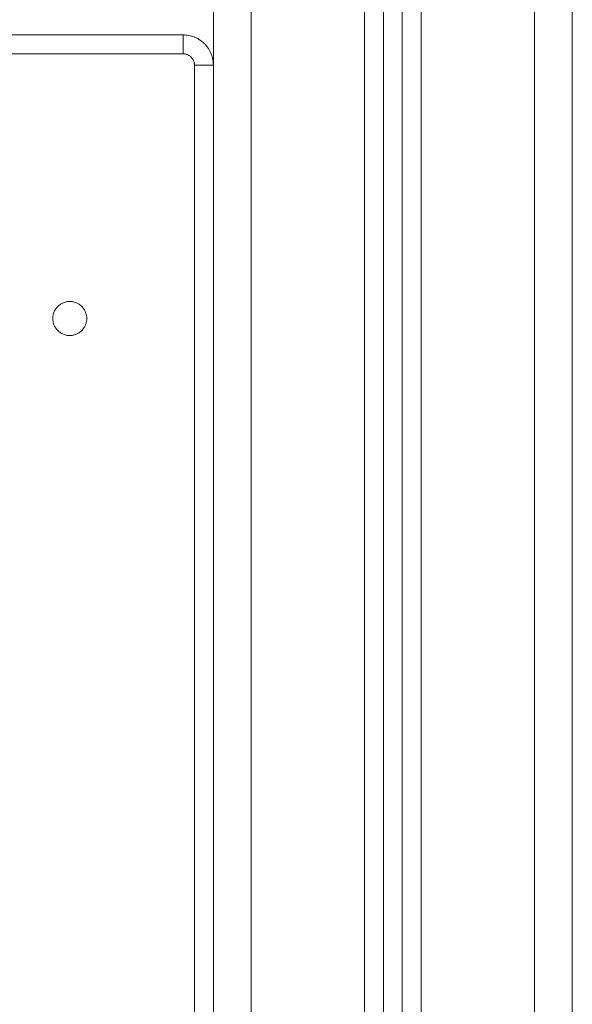
# Model space of a CAD drawing. Units: millimetres. Extents: x 2061.7 to 2073.8, y 2335.8 to 2347.6.
# Drawn here: x 2064.9 to 2065, y 2344.8 to 2345.1 of the extents above; entities that cross this region are included whole.
import ezdxf

# ---------------------------------------------------------------- set-up
doc = ezdxf.new("R2010")
doc.units = ezdxf.units.MM
doc.layers.get('0').update_dxf_attribs({"lineweight": 5})

# ---------------------------------------------------------------- blocks, each defined once
blk = doc.blocks.new('SIDE')
for points in [[(2064.03859, 2344.31258), (2064.03859, 2344.75558), (2064.03859, 2345.19858)], [(2064.04859, 2345.19858), (2064.04859, 2344.75558), (2064.04859, 2344.31258)], [(2064.07859, 2344.31258), (2064.07859, 2344.75227), (2064.07859, 2345.19197)], [(2064.08359, 2345.18871), (2064.08359, 2344.75064), (2064.08359, 2344.31258)], [(2064.08859, 2344.31258), (2064.08859, 2344.74961), (2064.08859, 2345.18664)], [(2064.09359, 2345.18568), (2064.09359, 2344.74913), (2064.09359, 2344.31258)], [(2064.12359, 2344.31258), (2064.12359, 2344.74908), (2064.12359, 2345.18558)], [(2064.13359, 2345.18558), (2064.13359, 2344.74908), (2064.13359, 2344.31258)], [(2064.03059, 2345.08508), (2064.00234, 2345.08508), (2063.97409, 2345.08508)], [(2064.03059, 2345.08008), (2064.00234, 2345.08008), (2063.97409, 2345.08008)], [(2064.03359, 2344.36758), (2064.03359, 2344.72233), (2064.03359, 2345.07708)]]:
    blk.add_open_spline(points, degree=2)
for points in [[(2064.03059, 2345.08008), (2064.03059, 2345.08508), (2064.03059, 2345.08508)], [(2064.03859, 2345.07708), (2064.03859, 2345.08508), (2064.03059, 2345.08508)], [(2064.03359, 2345.07708), (2064.03359, 2345.08008), (2064.03059, 2345.08008)], [(2064.03859, 2345.07708), (2064.03859, 2345.07708), (2064.03359, 2345.07708)]]:
    blk.add_rational_spline(points, [1, 0.707106781187, 1], degree=2)
blk.add_rational_spline([(2064.00509, 2345.01008), (2064.00509, 2345.00558), (2064.00059, 2345.00558), (2063.99609, 2345.00558), (2063.99609, 2345.01008), (2063.99609, 2345.01458), (2064.00059, 2345.01458), (2064.00509, 2345.01458), (2064.00509, 2345.01008)], [1, 0.707106781187, 1, 0.707106781187, 1, 0.707106781187, 1, 0.707106781187, 1], degree=2, knots=[13771.617536, 13771.617536, 13771.617536, 13778.68612, 13778.68612, 13785.754703, 13785.754703, 13792.823287, 13792.823287, 13799.89187, 13799.89187, 13799.89187])

msp = doc.modelspace()

# ---------------------------------------------------------------- block references
at = {"color": 255, "linetype": 'Continuous', "lineweight": 5}
msp.add_blockref('SIDE', (0.8985, 0), dxfattribs=at)

doc.saveas('drawing.dxf')
